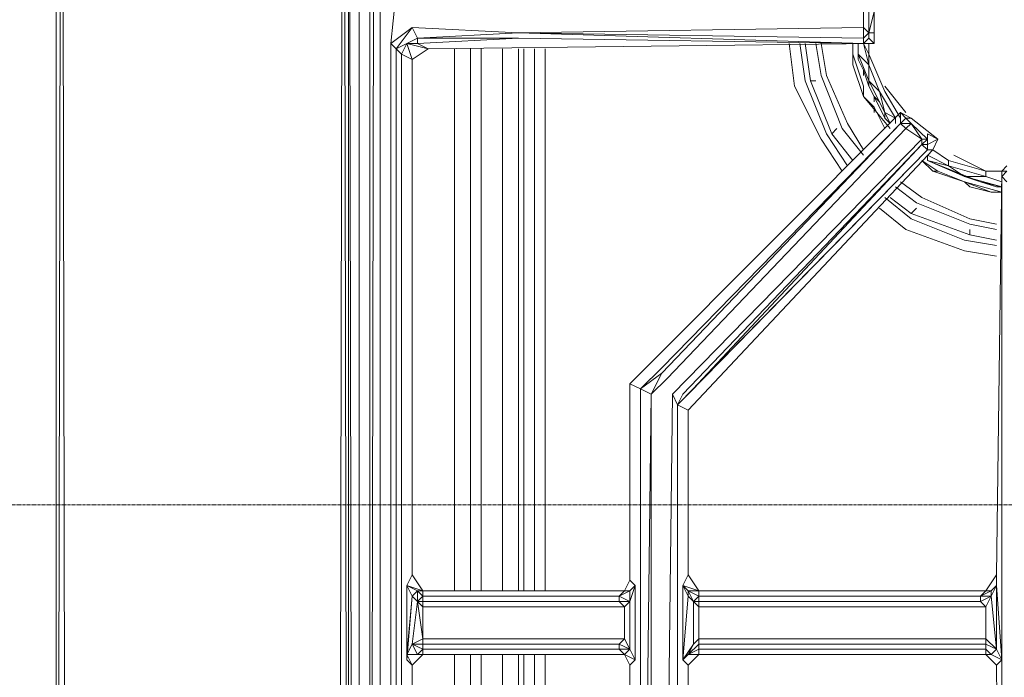
# Model space of a CAD drawing. Units: millimetres. Extents: x 376567 to 393477, y 384126 to 388423.
# Drawn here: x 377682 to 377889, y 387629 to 387767 of the extents above; entities that cross this region are included whole.
import ezdxf

# ---------------------------------------------------------------- set-up
doc = ezdxf.new("R2010")
doc.units = ezdxf.units.MM
doc.linetypes.add('HIDDEN2', pattern=[0.1875, 0.125, -0.0625])
doc.layers.add('00 Gabinete oscuro', color=3, linetype='Continuous', lineweight=0)
doc.layers.add('00 Mobiliario', color=5, linetype='Continuous', lineweight=0)

# ---------------------------------------------------------------- blocks, each defined once
blk = doc.blocks.new('horno planta')
at = {"layer": '00 Mobiliario'}
for p, q in [((4.8, -623.08), (4.8, -7.04)), ((4.8, -620.85), (4.8, -8.15)), ((4.8, -620.85), (4.8, -8.15)), ((4.8, -8.15), (4.8, -620.85)), ((4.8, -8.15), (4.8, -620.85)), ((5.91, -33.82), (4.8, -621.96)), ((4.8, -621.96), (5.91, -33.82)), ((4.8, -621.96), (5.91, -33.82)), ((7.03, -620.85), (5.91, -33.82)), ((5.91, -33.82), (7.03, -620.85)), ((63.94, -620.85), (65.05, -34.93)), ((65.05, -34.93), (63.94, -620.85)), ((65.05, -34.93), (66.17, -620.85)), ((66.17, -620.85), (65.05, -34.93)), ((66.17, -620.85), (65.05, -34.93)), ((67.28, -621.96), (66.17, -34.93)), ((66.17, -34.93), (67.28, -621.96)), ((66.17, -34.93), (66.17, -620.85)), ((67.28, -621.96), (66.17, -34.93)), ((66.17, -34.93), (66.17, -620.85)), ((70.62, -614.16), (71.74, -45)), ((71.74, -45), (70.62, -614.16)), ((70.62, -614.16), (70.62, -45)), ((70.62, -45), (70.62, -614.16)), ((70.62, -45), (70.62, -614.16)), ((70.62, -614.16), (71.74, -45)), ((72.85, -614.16), (72.85, -46.12)), ((72.85, -614.16), (72.85, -46.12)), ((72.85, -46.12), (72.85, -614.16)), ((68.39, -594.07), (68.39, -66.17)), ((68.39, -66.17), (68.39, -594.07)), ((68.39, -594.07), (68.39, -66.17)), ((76.2, -196.75), (75.08, -207.93)), ((75.08, -207.93), (76.2, -196.75)), ((75.08, -207.93), (76.2, -196.75)), ((176.56, -199.01), (176.56, -207.93)), ((176.56, -199.01), (176.56, -207.93)), ((174.33, -201.24), (174.33, -204.58)), ((174.33, -204.58), (174.33, -201.24)), ((174.33, -204.58), (174.33, -201.24)), ((176.56, -201.24), (175.45, -205.7)), ((175.45, -205.7), (175.45, -201.24)), ((175.45, -201.24), (175.45, -205.7)), ((175.45, -205.7), (176.56, -201.24)), ((175.45, -205.7), (176.56, -201.24)), ((175.45, -205.7), (175.45, -201.24)), ((176.56, -205.7), (176.56, -201.24)), ((176.56, -205.7), (176.56, -201.24)), ((79.54, -204.58), (75.08, -207.93)), ((75.08, -207.93), (79.54, -204.58)), ((79.54, -204.58), (75.08, -207.93)), ((79.54, -204.58), (76.2, -209.04)), ((76.2, -209.04), (79.54, -204.58)), ((101.86, -205.7), (79.54, -204.58)), ((80.65, -206.81), (79.54, -204.58)), ((79.54, -204.58), (80.65, -206.81)), ((79.54, -204.58), (101.86, -205.7)), ((80.65, -206.81), (79.54, -204.58)), ((174.33, -204.58), (101.86, -205.7)), ((101.86, -205.7), (174.33, -204.58)), ((175.45, -205.7), (174.33, -204.58)), ((174.33, -206.81), (174.33, -204.58)), ((174.33, -204.58), (175.45, -205.7)), ((174.33, -206.81), (174.33, -204.58)), ((175.45, -205.7), (174.33, -204.58)), ((174.33, -206.81), (174.33, -204.58)), ((80.65, -206.81), (101.86, -205.7)), ((80.65, -206.81), (101.86, -205.7)), ((101.86, -205.7), (80.65, -206.81)), ((174.33, -206.81), (101.86, -205.7)), ((101.86, -205.7), (174.33, -207.93)), ((101.86, -205.7), (174.33, -206.81)), ((101.86, -205.7), (174.33, -207.93)), ((174.33, -206.81), (101.86, -205.7)), ((174.33, -206.81), (175.45, -205.7)), ((174.33, -206.81), (175.45, -205.7)), ((175.45, -205.7), (175.45, -206.81)), ((176.56, -205.7), (175.45, -205.7)), ((175.45, -205.7), (176.56, -205.7)), ((175.45, -206.81), (175.45, -205.7)), ((176.56, -205.7), (175.45, -205.7)), ((175.45, -206.81), (175.45, -205.7)), ((176.56, -207.93), (176.56, -205.7)), ((176.56, -205.7), (176.56, -207.93)), ((176.56, -207.93), (176.56, -205.7)), ((75.08, -207.93), (75.08, -447.86)), ((75.08, -447.86), (75.08, -207.93)), ((76.2, -209.04), (75.08, -207.93)), ((76.2, -209.04), (75.08, -207.93)), ((75.08, -207.93), (75.08, -447.86)), ((76.2, -209.04), (80.65, -206.81)), ((76.2, -209.04), (80.65, -206.81)), ((76.2, -209.04), (80.65, -206.81)), ((76.2, -209.04), (78.42, -207.93)), ((78.42, -207.93), (76.2, -209.04)), ((78.42, -207.93), (76.2, -209.04)), ((77.31, -210.16), (78.42, -207.93)), ((77.31, -210.16), (78.42, -207.93)), ((78.42, -207.93), (77.31, -210.16)), ((77.31, -210.16), (78.42, -207.93)), ((77.31, -210.16), (78.42, -207.93)), ((78.42, -207.93), (80.65, -206.81)), ((78.42, -207.93), (80.65, -206.81)), ((79.54, -211.27), (78.42, -207.93)), ((78.42, -207.93), (82.88, -209.04)), ((82.88, -209.04), (78.42, -207.93)), ((78.42, -207.93), (80.65, -207.93)), ((80.65, -207.93), (78.42, -207.93)), ((78.42, -207.93), (80.65, -207.93)), ((82.88, -209.04), (78.42, -207.93)), ((78.42, -207.93), (79.54, -211.27)), ((80.65, -207.93), (101.86, -206.81)), ((80.65, -206.81), (80.65, -207.93)), ((80.65, -207.93), (101.86, -206.81)), ((101.86, -206.81), (80.65, -206.81)), ((101.86, -206.81), (80.65, -206.81)), ((80.65, -206.81), (80.65, -207.93)), ((101.86, -206.81), (80.65, -206.81)), ((82.88, -209.04), (80.65, -207.93)), ((80.65, -207.93), (82.88, -209.04)), ((176.56, -207.93), (82.88, -209.04)), ((82.88, -209.04), (176.56, -207.93)), ((101.86, -206.81), (174.33, -207.93)), ((174.33, -207.93), (101.86, -206.81)), ((174.33, -207.93), (101.86, -206.81)), ((159.85, -216.84), (158.73, -207.93)), ((159.85, -216.84), (158.73, -207.93)), ((158.73, -207.93), (159.85, -216.84)), ((160.96, -207.93), (162.08, -215.73)), ((160.96, -207.93), (162.08, -215.73)), ((162.08, -215.73), (160.96, -207.93)), ((162.08, -207.93), (163.19, -215.73)), ((162.08, -207.93), (163.19, -215.73)), ((163.19, -215.73), (162.08, -207.93)), ((164.31, -207.93), (165.42, -214.61)), ((164.31, -207.93), (165.42, -214.61)), ((165.42, -214.61), (164.31, -207.93)), ((165.42, -207.93), (166.53, -214.61)), ((165.42, -207.93), (166.53, -214.61)), ((166.53, -214.61), (165.42, -207.93)), ((172.11, -210.16), (172.11, -207.93)), ((172.11, -207.93), (172.11, -212.38)), ((172.11, -209.04), (172.11, -207.93)), ((172.11, -207.93), (172.11, -209.04)), ((172.11, -207.93), (172.11, -210.16)), ((172.11, -210.16), (172.11, -207.93)), ((172.11, -207.93), (172.11, -212.38)), ((172.11, -207.93), (172.11, -210.16)), ((172.11, -212.38), (172.11, -207.93)), ((172.11, -210.16), (172.11, -207.93)), ((172.11, -210.16), (172.11, -207.93)), ((173.22, -207.93), (173.22, -210.16)), ((173.22, -210.16), (173.22, -207.93)), ((173.22, -207.93), (173.22, -210.16)), ((174.33, -207.93), (174.33, -206.81)), ((174.33, -207.93), (175.45, -206.81)), ((175.45, -206.81), (174.33, -207.93)), ((174.33, -207.93), (174.33, -206.81)), ((174.33, -207.93), (174.33, -206.81)), ((175.45, -212.38), (174.33, -207.93)), ((174.33, -207.93), (175.45, -210.16)), ((175.45, -210.16), (174.33, -207.93)), ((174.33, -207.93), (175.45, -212.38)), ((174.33, -207.93), (176.56, -207.93)), ((176.56, -207.93), (174.33, -207.93)), ((176.56, -207.93), (174.33, -207.93)), ((175.45, -206.81), (176.56, -207.93)), ((176.56, -207.93), (175.45, -206.81)), ((176.56, -207.93), (175.45, -206.81)), ((175.45, -207.93), (175.45, -210.16)), ((175.45, -207.93), (175.45, -210.16)), ((175.45, -210.16), (175.45, -207.93)), ((76.2, -209.04), (76.2, -448.97)), ((77.31, -210.16), (76.2, -209.04)), ((76.2, -448.97), (76.2, -209.04)), ((77.31, -210.16), (76.2, -209.04)), ((76.2, -448.97), (76.2, -209.04)), ((77.31, -448.97), (77.31, -210.16)), ((77.31, -210.16), (79.54, -211.27)), ((79.54, -211.27), (77.31, -210.16)), ((77.31, -210.16), (77.31, -448.97)), ((77.31, -448.97), (77.31, -210.16)), ((79.54, -211.27), (77.31, -210.16)), ((77.31, -448.97), (77.31, -210.16)), ((77.31, -210.16), (77.31, -448.97)), ((77.31, -448.97), (77.31, -210.16)), ((79.54, -211.27), (82.88, -209.04)), ((88.45, -209.04), (88.45, -322.86)), ((88.45, -322.86), (88.45, -209.04)), ((88.45, -322.86), (88.45, -209.04)), ((91.8, -209.04), (91.8, -322.86)), ((91.8, -322.86), (91.8, -209.04)), ((91.8, -322.86), (91.8, -209.04)), ((94.02, -209.04), (94.02, -322.86)), ((94.02, -322.86), (94.02, -209.04)), ((94.02, -322.86), (94.02, -209.04)), ((98.48, -209.04), (98.48, -322.86)), ((98.48, -322.86), (98.48, -209.04)), ((98.48, -322.86), (98.48, -209.04)), ((101.86, -209.04), (101.86, -322.86)), ((101.86, -322.86), (101.86, -209.04)), ((101.86, -322.86), (101.86, -209.04)), ((102.98, -209.04), (102.98, -322.86)), ((102.98, -322.86), (102.98, -209.04)), ((102.98, -322.86), (102.98, -209.04)), ((105.21, -322.86), (105.21, -209.04)), ((105.21, -209.04), (105.21, -322.86)), ((105.21, -322.86), (105.21, -209.04)), ((107.44, -209.04), (107.44, -322.86)), ((107.44, -322.86), (107.44, -209.04)), ((107.44, -322.86), (107.44, -209.04)), ((172.11, -210.16), (174.33, -216.84)), ((174.33, -216.84), (172.11, -210.16)), ((172.11, -211.27), (172.11, -210.16)), ((172.11, -210.16), (174.33, -216.84)), ((172.11, -211.27), (172.11, -210.16)), ((172.11, -210.16), (172.11, -211.27)), ((172.11, -210.16), (172.11, -212.38)), ((174.33, -216.84), (172.11, -210.16)), ((172.11, -210.16), (172.11, -212.38)), ((173.22, -211.27), (173.22, -210.16)), ((173.22, -210.16), (175.45, -212.38)), ((173.22, -210.16), (173.22, -211.27)), ((175.45, -215.73), (173.22, -210.16)), ((173.22, -210.16), (175.45, -212.38)), ((173.22, -210.16), (173.22, -211.27)), ((173.22, -210.16), (175.45, -212.38)), ((175.45, -215.73), (173.22, -210.16)), ((175.45, -210.16), (175.45, -212.38)), ((175.45, -212.38), (175.45, -210.16)), ((178.79, -217.96), (175.45, -210.16)), ((175.45, -210.16), (178.79, -217.96)), ((178.79, -217.96), (175.45, -210.16)), ((175.45, -212.38), (175.45, -210.16)), ((79.54, -211.27), (79.54, -319.52)), ((79.54, -319.52), (79.54, -211.27)), ((79.54, -319.52), (79.54, -211.27)), ((172.11, -212.38), (174.33, -219.07)), ((172.11, -212.38), (174.33, -219.07)), ((172.11, -212.38), (174.33, -219.07)), ((174.33, -213.5), (173.22, -211.27)), ((173.22, -211.27), (174.33, -213.5)), ((173.22, -211.27), (174.33, -213.5)), ((175.45, -212.38), (175.45, -215.73)), ((177.68, -217.96), (175.45, -212.38)), ((175.45, -212.38), (177.68, -217.96)), ((175.45, -215.73), (175.45, -212.38)), ((175.45, -212.38), (177.68, -217.96)), ((175.45, -212.38), (175.45, -215.73)), ((165.42, -214.61), (169.88, -225.79)), ((169.88, -225.79), (165.42, -214.61)), ((169.88, -225.79), (165.42, -214.61)), ((166.53, -214.61), (170.99, -224.68)), ((170.99, -224.68), (166.53, -214.61)), ((170.99, -224.68), (166.53, -214.61)), ((174.33, -214.61), (174.33, -213.5)), ((174.33, -213.5), (174.33, -214.61)), ((175.45, -216.84), (174.33, -213.5)), ((174.33, -213.5), (175.45, -216.84)), ((174.33, -213.5), (175.45, -216.84)), ((165.42, -228.02), (159.85, -216.84)), ((159.85, -216.84), (165.42, -228.02)), ((159.85, -216.84), (165.42, -228.02)), ((162.08, -215.73), (166.53, -226.91)), ((166.53, -226.91), (162.08, -215.73)), ((166.53, -226.91), (162.08, -215.73)), ((163.19, -215.73), (167.65, -226.91)), ((164.31, -215.73), (163.19, -215.73)), ((163.19, -215.73), (164.31, -215.73)), ((164.31, -215.73), (163.19, -215.73)), ((163.19, -215.73), (167.65, -226.91)), ((167.65, -226.91), (163.19, -215.73)), ((174.33, -219.07), (174.33, -216.84)), ((174.33, -216.84), (174.33, -219.07)), ((174.33, -219.07), (174.33, -216.84)), ((175.45, -216.84), (175.45, -215.73)), ((175.45, -215.73), (175.45, -216.84)), ((175.45, -215.73), (178.79, -222.41)), ((175.45, -215.73), (177.68, -217.96)), ((175.45, -216.84), (175.45, -215.73)), ((177.68, -217.96), (175.45, -215.73)), ((175.45, -215.73), (178.79, -222.41)), ((176.56, -219.07), (175.45, -216.84)), ((175.45, -216.84), (176.56, -219.07)), ((175.45, -216.84), (176.56, -219.07)), ((183.25, -222.41), (178.79, -216.84)), ((178.79, -216.84), (183.25, -222.41)), ((183.25, -222.41), (178.79, -216.84)), ((176.56, -221.3), (174.33, -219.07)), ((174.33, -219.07), (179.91, -225.79)), ((179.91, -225.79), (174.33, -219.07)), ((174.33, -219.07), (176.56, -221.3)), ((176.56, -221.3), (174.33, -219.07)), ((176.56, -219.07), (177.68, -220.18)), ((177.68, -220.18), (176.56, -219.07)), ((176.56, -219.07), (178.79, -223.57)), ((178.79, -223.57), (176.56, -219.07)), ((176.56, -219.07), (176.56, -220.18)), ((176.56, -220.18), (176.56, -219.07)), ((176.56, -219.07), (176.56, -220.18)), ((176.56, -219.07), (178.79, -223.57)), ((177.68, -217.96), (178.79, -222.41)), ((178.79, -222.41), (177.68, -217.96)), ((177.68, -217.96), (181.02, -223.57)), ((177.68, -217.96), (181.02, -223.57)), ((177.68, -217.96), (178.79, -222.41)), ((181.02, -223.57), (177.68, -217.96)), ((178.79, -217.96), (182.13, -223.57)), ((178.79, -217.96), (182.13, -223.57)), ((182.13, -223.57), (178.79, -217.96)), ((128.61, -276.02), (182.13, -222.41)), ((182.13, -222.41), (128.61, -276.02)), ((176.56, -221.3), (178.79, -225.79)), ((178.79, -225.79), (176.56, -221.3)), ((176.56, -221.3), (178.79, -225.79)), ((178.79, -225.79), (176.56, -221.3)), ((176.56, -222.41), (176.56, -221.3)), ((176.56, -222.41), (176.56, -221.3)), ((176.56, -221.3), (176.56, -222.41)), ((178.79, -225.79), (176.56, -221.3)), ((176.56, -221.3), (178.79, -225.79)), ((178.79, -222.41), (179.91, -224.68)), ((178.79, -222.41), (178.79, -223.57)), ((178.79, -223.57), (178.79, -222.41)), ((178.79, -222.41), (181.02, -223.57)), ((179.91, -224.68), (178.79, -222.41)), ((178.79, -222.41), (181.02, -223.57)), ((178.79, -223.57), (178.79, -222.41)), ((182.13, -222.41), (182.13, -224.68)), ((183.25, -223.57), (182.13, -222.41)), ((183.25, -223.57), (182.13, -222.41)), ((182.13, -222.41), (184.36, -223.57)), ((184.36, -223.57), (182.13, -222.41)), ((182.13, -222.41), (183.25, -223.57)), ((182.13, -224.68), (182.13, -222.41)), ((182.13, -224.68), (131.95, -276.02)), ((131.95, -276.02), (182.13, -224.68)), ((182.13, -224.68), (131.95, -277.13)), ((131.95, -277.13), (182.13, -224.68)), ((182.13, -224.68), (131.95, -277.13)), ((131.95, -276.02), (182.13, -224.68)), ((170.99, -224.68), (174.33, -230.25)), ((170.99, -224.68), (174.33, -230.25)), ((174.33, -230.25), (170.99, -224.68)), ((179.91, -224.68), (178.79, -223.57)), ((178.79, -223.57), (179.91, -224.68)), ((181.02, -223.57), (181.02, -224.68)), ((181.02, -224.68), (181.02, -223.57)), ((181.02, -224.68), (181.02, -223.57)), ((181.02, -223.57), (181.02, -224.68)), ((181.02, -224.68), (181.02, -223.57)), ((182.13, -224.68), (183.25, -223.57)), ((182.13, -224.68), (183.25, -223.57)), ((183.25, -223.57), (182.13, -224.68)), ((184.36, -224.68), (182.13, -224.68)), ((182.13, -224.68), (183.25, -225.79)), ((183.25, -225.79), (182.13, -224.68)), ((182.13, -224.68), (184.36, -224.68)), ((183.25, -225.79), (182.13, -224.68)), ((183.25, -223.57), (184.36, -223.57)), ((183.25, -223.57), (184.36, -224.68)), ((184.36, -224.68), (183.25, -223.57)), ((184.36, -224.68), (183.25, -223.57)), ((183.25, -223.57), (184.36, -223.57)), ((183.25, -225.79), (184.36, -224.68)), ((184.36, -224.68), (183.25, -225.79)), ((183.25, -225.79), (184.36, -224.68)), ((184.36, -223.57), (189.97, -228.02)), ((189.97, -228.02), (184.36, -223.57)), ((187.74, -228.02), (184.36, -224.68)), ((184.36, -224.68), (186.59, -228.02)), ((187.74, -228.02), (184.36, -224.68)), ((186.59, -228.02), (184.36, -224.68)), ((184.36, -224.68), (187.74, -228.02)), ((133.07, -278.25), (183.25, -225.79)), ((183.25, -225.79), (133.07, -278.25)), ((133.07, -278.25), (183.25, -225.79)), ((166.53, -226.91), (170.99, -233.6)), ((166.53, -226.91), (170.99, -233.6)), ((170.99, -233.6), (166.53, -226.91)), ((168.76, -225.79), (167.65, -226.91)), ((168.76, -225.79), (167.65, -226.91)), ((167.65, -226.91), (168.76, -225.79)), ((167.65, -226.91), (172.11, -232.48)), ((167.65, -226.91), (172.11, -232.48)), ((172.11, -232.48), (167.65, -226.91)), ((169.88, -225.79), (174.33, -231.37)), ((169.88, -225.79), (174.33, -231.37)), ((174.33, -231.37), (169.88, -225.79)), ((183.25, -225.79), (186.59, -228.02)), ((183.25, -225.79), (186.59, -228.02)), ((189.97, -228.02), (187.74, -226.91)), ((187.74, -226.91), (189.97, -228.02)), ((187.74, -228.02), (187.74, -226.91)), ((187.74, -226.91), (187.74, -228.02)), ((187.74, -228.02), (187.74, -226.91)), ((187.74, -226.91), (189.97, -228.02)), ((186.59, -228.02), (134.18, -281.59)), ((134.18, -281.59), (186.59, -228.02)), ((134.18, -281.59), (186.59, -228.02)), ((136.41, -281.59), (186.59, -229.14)), ((186.59, -229.14), (136.41, -281.59)), ((186.59, -229.14), (136.41, -281.59)), ((186.59, -229.14), (137.52, -281.59)), ((137.52, -281.59), (186.59, -229.14)), ((137.52, -281.59), (186.59, -229.14)), ((169.88, -234.71), (165.42, -228.02)), ((169.88, -234.71), (165.42, -228.02)), ((165.42, -228.02), (169.88, -234.71)), ((186.59, -228.02), (187.74, -228.02)), ((186.59, -229.14), (186.59, -228.02)), ((186.59, -228.02), (187.74, -228.02)), ((186.59, -228.02), (186.59, -229.14)), ((186.59, -229.14), (187.74, -228.02)), ((187.74, -228.02), (186.59, -228.02)), ((186.59, -228.02), (186.59, -229.14)), ((186.59, -229.14), (187.74, -230.25)), ((187.74, -229.14), (186.59, -229.14)), ((187.74, -230.25), (186.59, -229.14)), ((187.74, -229.14), (186.59, -229.14)), ((186.59, -229.14), (187.74, -230.25)), ((189.97, -228.02), (187.74, -229.14)), ((187.74, -228.02), (187.74, -229.14)), ((187.74, -229.14), (189.97, -228.02)), ((187.74, -228.02), (187.74, -229.14)), ((189.97, -228.02), (187.74, -229.14)), ((187.74, -228.02), (187.74, -229.14)), ((187.74, -230.25), (187.74, -229.14)), ((187.74, -229.14), (187.74, -230.25)), ((187.74, -229.14), (187.74, -230.25)), ((189.97, -228.02), (188.86, -230.25)), ((188.86, -230.25), (189.97, -228.02)), ((135.29, -283.82), (187.74, -230.25)), ((187.74, -230.25), (135.29, -283.82)), ((135.29, -283.82), (187.74, -230.25)), ((188.86, -230.25), (137.52, -284.93)), ((187.74, -230.25), (137.52, -281.59)), ((188.86, -230.25), (137.52, -284.93)), ((187.74, -230.25), (188.86, -230.25)), ((188.86, -230.25), (187.74, -230.25)), ((187.74, -230.25), (188.86, -230.25)), ((187.74, -232.48), (187.74, -231.37)), ((187.74, -231.37), (187.74, -232.48)), ((187.74, -231.37), (187.74, -232.48)), ((192.2, -233.6), (187.74, -231.37)), ((187.74, -231.37), (187.74, -232.48)), ((192.2, -233.6), (187.74, -231.37)), ((187.74, -231.37), (187.74, -232.48)), ((192.2, -233.6), (187.74, -231.37)), ((187.74, -231.37), (187.74, -232.48)), ((192.2, -232.48), (188.86, -230.25)), ((192.2, -232.48), (188.86, -230.25)), ((188.86, -230.25), (192.2, -232.48)), ((200, -234.71), (193.32, -231.37)), ((193.32, -231.37), (200, -234.71)), ((200, -234.71), (193.32, -231.37)), ((188.86, -234.71), (186.59, -232.48)), ((186.59, -232.48), (188.86, -234.71)), ((188.86, -234.71), (186.59, -232.48)), ((186.59, -232.48), (189.97, -234.71)), ((188.86, -234.71), (186.59, -232.48)), ((186.59, -232.48), (189.97, -234.71)), ((189.97, -234.71), (186.59, -232.48)), ((193.32, -234.71), (187.74, -232.48)), ((187.74, -232.48), (195.55, -235.82)), ((193.32, -234.71), (187.74, -232.48)), ((187.74, -232.48), (192.2, -233.6)), ((195.55, -235.82), (187.74, -232.48)), ((187.74, -232.48), (193.32, -234.71)), ((187.74, -232.48), (192.2, -233.6)), ((200, -234.71), (192.2, -232.48)), ((192.2, -232.48), (200, -234.71)), ((192.2, -233.6), (192.2, -232.48)), ((192.2, -232.48), (192.2, -233.6)), ((192.2, -233.6), (192.2, -232.48)), ((192.2, -232.48), (200, -234.71)), ((195.55, -235.82), (192.2, -233.6)), ((192.2, -233.6), (200, -235.82)), ((200, -235.82), (192.2, -233.6)), ((192.2, -233.6), (195.55, -235.82)), ((192.2, -233.6), (195.55, -235.82)), ((200, -235.82), (192.2, -233.6)), ((203.35, -234.71), (204.46, -233.6)), ((195.55, -236.94), (188.86, -234.71)), ((188.86, -234.71), (195.55, -236.94)), ((189.97, -234.71), (188.86, -234.71)), ((189.97, -234.71), (188.86, -234.71)), ((189.97, -234.71), (188.86, -234.71)), ((188.86, -234.71), (195.55, -236.94)), ((195.55, -236.94), (189.97, -234.71)), ((189.97, -234.71), (195.55, -236.94)), ((195.55, -236.94), (189.97, -234.71)), ((195.55, -235.82), (193.32, -234.71)), ((198.89, -236.94), (193.32, -234.71)), ((195.55, -235.82), (193.32, -234.71)), ((193.32, -234.71), (198.89, -236.94)), ((198.89, -236.94), (193.32, -234.71)), ((193.32, -234.71), (195.55, -235.82)), ((193.32, -234.71), (195.55, -235.82)), ((193.32, -234.71), (193.32, -234.71)), ((200, -235.82), (200, -234.71)), ((200, -234.71), (203.35, -234.71)), ((203.35, -234.71), (200, -234.71)), ((200, -234.71), (203.35, -234.71)), ((200, -234.71), (200, -235.82)), ((200, -234.71), (200, -235.82)), ((202.23, -319.52), (203.35, -234.71)), ((202.23, -319.52), (203.35, -234.71)), ((203.35, -234.71), (203.35, -235.82)), ((204.46, -234.71), (203.35, -235.82)), ((203.35, -235.82), (204.46, -234.71)), ((204.46, -234.71), (203.35, -234.71)), ((203.35, -234.71), (203.35, -235.82)), ((203.35, -235.82), (204.46, -234.71)), ((204.46, -234.71), (203.35, -234.71)), ((204.46, -234.71), (203.35, -234.71)), ((182.13, -236.94), (186.59, -240.28)), ((182.13, -236.94), (186.59, -240.28)), ((186.59, -240.28), (182.13, -236.94)), ((203.35, -238.05), (195.55, -235.82)), ((195.55, -235.82), (198.89, -236.94)), ((195.55, -235.82), (198.89, -236.94)), ((195.55, -235.82), (200, -235.82)), ((195.55, -235.82), (198.89, -236.94)), ((198.89, -236.94), (195.55, -235.82)), ((203.35, -238.05), (195.55, -235.82)), ((195.55, -235.82), (198.89, -236.94)), ((195.55, -235.82), (195.55, -235.82)), ((195.55, -235.82), (200, -235.82)), ((196.66, -238.05), (195.55, -236.94)), ((195.55, -236.94), (201.12, -239.17)), ((196.66, -238.05), (195.55, -236.94)), ((195.55, -236.94), (196.66, -238.05)), ((201.12, -239.17), (195.55, -236.94)), ((195.55, -236.94), (203.35, -239.17)), ((201.12, -239.17), (195.55, -236.94)), ((195.55, -236.94), (203.35, -239.17)), ((198.89, -236.94), (203.35, -238.05)), ((202.23, -238.05), (198.89, -236.94)), ((198.89, -236.94), (202.23, -238.05)), ((203.35, -238.05), (198.89, -236.94)), ((198.89, -236.94), (202.23, -238.05)), ((200, -235.82), (203.35, -236.94)), ((203.35, -236.94), (200, -235.82)), ((203.35, -236.94), (200, -235.82)), ((200, -235.82), (203.35, -236.94)), ((203.35, -236.94), (200, -235.82)), ((203.35, -235.82), (203.35, -308.37)), ((203.35, -235.82), (204.46, -236.94)), ((203.35, -308.37), (203.35, -235.82)), ((204.46, -236.94), (203.35, -235.82)), ((203.35, -308.37), (203.35, -235.82)), ((203.35, -235.82), (204.46, -236.94)), ((181.02, -238.05), (185.48, -241.4)), ((181.02, -238.05), (185.48, -241.4)), ((185.48, -241.4), (181.02, -238.05)), ((201.12, -239.17), (196.66, -238.05)), ((196.66, -238.05), (201.12, -239.17)), ((203.35, -239.17), (201.12, -239.17)), ((203.35, -239.17), (201.12, -239.17)), ((201.12, -239.17), (203.35, -239.17)), ((203.35, -239.17), (201.12, -239.17)), ((201.12, -239.17), (203.35, -239.17)), ((203.35, -238.05), (202.23, -238.05)), ((202.23, -238.05), (203.35, -238.05)), ((203.35, -238.05), (202.23, -238.05)), ((202.23, -238.05), (203.35, -238.05)), ((202.23, -238.05), (203.35, -238.05)), ((203.35, -238.05), (202.23, -238.05)), ((203.35, -238.05), (202.23, -238.05)), ((202.23, -238.05), (203.35, -238.05)), ((202.23, -238.05), (203.35, -238.05)), ((178.79, -240.28), (184.36, -244.74)), ((178.79, -240.28), (184.36, -244.74)), ((184.36, -244.74), (178.79, -240.28)), ((179.91, -240.28), (184.36, -243.62)), ((179.91, -240.28), (184.36, -243.62)), ((184.36, -243.62), (179.91, -240.28)), ((185.48, -241.4), (196.66, -245.85)), ((196.66, -245.85), (185.48, -241.4)), ((196.66, -245.85), (185.48, -241.4)), ((186.59, -240.28), (196.66, -244.74)), ((196.66, -244.74), (186.59, -240.28)), ((196.66, -244.74), (186.59, -240.28)), ((183.25, -246.97), (177.68, -242.51)), ((183.25, -246.97), (177.68, -242.51)), ((177.68, -242.51), (183.25, -246.97)), ((185.48, -242.51), (184.36, -243.62)), ((185.48, -242.51), (184.36, -243.62)), ((184.36, -243.62), (185.48, -242.51)), ((184.36, -243.62), (196.66, -248.08)), ((196.66, -248.08), (184.36, -243.62)), ((196.66, -248.08), (184.36, -243.62)), ((184.36, -244.74), (195.55, -249.23)), ((195.55, -249.23), (184.36, -244.74)), ((195.55, -249.23), (184.36, -244.74)), ((196.66, -244.74), (202.23, -245.85)), ((196.66, -244.74), (202.23, -245.85)), ((202.23, -245.85), (196.66, -244.74)), ((196.66, -245.85), (202.23, -246.97)), ((196.66, -245.85), (202.23, -246.97)), ((202.23, -246.97), (196.66, -245.85)), ((195.55, -251.46), (183.25, -246.97)), ((183.25, -246.97), (195.55, -251.46)), ((183.25, -246.97), (195.55, -251.46)), ((196.66, -246.97), (196.66, -248.08)), ((196.66, -246.97), (196.66, -248.08)), ((196.66, -248.08), (196.66, -246.97)), ((196.66, -248.08), (202.23, -249.23)), ((196.66, -248.08), (202.23, -249.23)), ((202.23, -249.23), (196.66, -248.08)), ((195.55, -249.23), (202.23, -250.35)), ((195.55, -249.23), (202.23, -250.35)), ((202.23, -250.35), (195.55, -249.23)), ((202.23, -252.58), (195.55, -251.46)), ((202.23, -252.58), (195.55, -251.46)), ((195.55, -251.46), (202.23, -252.58)), ((125.26, -279.36), (128.61, -276.02)), ((128.61, -276.02), (125.26, -279.36)), ((127.49, -280.47), (131.95, -276.02)), ((131.95, -276.02), (127.49, -280.47)), ((127.49, -280.47), (131.95, -276.02)), ((131.95, -277.13), (127.49, -280.47)), ((131.95, -277.13), (127.49, -280.47)), ((131.95, -277.13), (129.72, -281.59)), ((129.72, -281.59), (131.95, -277.13)), ((129.72, -281.59), (131.95, -277.13)), ((129.72, -281.59), (133.07, -278.25)), ((133.07, -278.25), (129.72, -281.59)), ((129.72, -281.59), (133.07, -278.25)), ((125.26, -320.63), (125.26, -279.36)), ((125.26, -279.36), (127.49, -280.47)), ((127.49, -280.47), (125.26, -279.36)), ((125.26, -279.36), (125.26, -320.63)), ((127.49, -280.47), (125.26, -279.36)), ((127.49, -280.47), (127.49, -378.69)), ((127.49, -378.69), (127.49, -280.47)), ((127.49, -280.47), (129.72, -281.59)), ((129.72, -281.59), (127.49, -280.47)), ((129.72, -281.59), (127.49, -280.47)), ((127.49, -280.47), (127.49, -378.69)), ((129.72, -281.59), (128.61, -377.54)), ((128.61, -377.54), (129.72, -281.59)), ((129.72, -377.54), (129.72, -281.59)), ((129.72, -281.59), (129.72, -377.54)), ((129.72, -377.54), (129.72, -281.59)), ((134.18, -281.59), (133.07, -376.42)), ((133.07, -376.42), (134.18, -281.59)), ((133.07, -376.42), (134.18, -281.59)), ((135.29, -283.82), (134.18, -281.59)), ((134.18, -281.59), (135.29, -283.82)), ((135.29, -283.82), (134.18, -281.59)), ((136.41, -281.59), (135.29, -283.82)), ((135.29, -283.82), (136.41, -281.59)), ((135.29, -283.82), (137.52, -281.59)), ((137.52, -281.59), (135.29, -283.82)), ((135.29, -283.82), (136.41, -281.59)), ((137.52, -281.59), (135.29, -283.82)), ((136.41, -281.59), (135.29, -283.82)), ((135.29, -283.82), (136.41, -281.59)), ((137.52, -284.93), (135.29, -283.82)), ((135.29, -283.82), (137.52, -284.93)), ((135.29, -375.31), (135.29, -283.82)), ((135.29, -283.82), (135.29, -375.31)), ((135.29, -375.31), (135.29, -283.82)), ((135.29, -283.82), (135.29, -375.31)), ((137.52, -284.93), (135.29, -283.82)), ((135.29, -283.82), (135.29, -375.31)), ((135.29, -375.31), (135.29, -283.82)), ((137.52, -284.93), (137.52, -319.52)), ((137.52, -319.52), (137.52, -284.93)), ((203.35, -308.37), (203.35, -350.76)), ((203.35, -350.76), (203.35, -308.37)), ((203.35, -350.76), (203.35, -308.37)), ((78.42, -321.74), (79.54, -319.52)), ((78.42, -321.74), (79.54, -319.52)), ((78.42, -321.74), (79.54, -319.52)), ((79.54, -319.52), (81.77, -322.86)), ((79.54, -319.52), (81.77, -322.86)), ((137.52, -319.52), (136.41, -321.74)), ((136.41, -321.74), (137.52, -319.52)), ((136.41, -321.74), (137.52, -319.52)), ((137.52, -319.52), (139.75, -322.86)), ((139.75, -322.86), (137.52, -319.52)), ((200, -322.86), (202.23, -319.52)), ((202.23, -319.52), (200, -322.86)), ((202.23, -321.74), (202.23, -319.52)), ((202.23, -319.52), (202.23, -321.74)), ((202.23, -321.74), (202.23, -319.52)), ((78.42, -321.74), (79.54, -323.97)), ((80.65, -322.86), (78.42, -321.74)), ((79.54, -323.97), (78.42, -321.74)), ((79.54, -323.97), (78.42, -321.74)), ((78.42, -321.74), (80.65, -322.86)), ((81.77, -322.86), (78.42, -321.74)), ((78.42, -337.38), (78.42, -321.74)), ((78.42, -321.74), (78.42, -337.38)), ((124.15, -322.86), (125.26, -320.63)), ((125.26, -320.63), (124.15, -322.86)), ((124.15, -322.86), (125.26, -320.63)), ((126.38, -321.74), (125.26, -320.63)), ((125.26, -320.63), (126.38, -321.74)), ((125.26, -320.63), (126.38, -321.74)), ((125.26, -325.09), (126.38, -321.74)), ((126.38, -321.74), (125.26, -322.86)), ((125.26, -322.86), (126.38, -321.74)), ((126.38, -321.74), (125.26, -322.86)), ((126.38, -321.74), (125.26, -325.09)), ((126.38, -337.38), (126.38, -321.74)), ((126.38, -321.74), (126.38, -337.38)), ((126.38, -337.38), (126.38, -321.74)), ((136.41, -321.74), (136.41, -337.38)), ((136.41, -321.74), (137.52, -323.97)), ((137.52, -322.86), (136.41, -321.74)), ((137.52, -323.97), (136.41, -321.74)), ((139.75, -322.86), (136.41, -321.74)), ((136.41, -321.74), (137.52, -322.86)), ((137.52, -323.97), (136.41, -321.74)), ((136.41, -321.74), (136.41, -337.38)), ((202.23, -321.74), (201.12, -322.86)), ((202.23, -321.74), (201.12, -323.97)), ((201.12, -322.86), (202.23, -321.74)), ((201.12, -323.97), (202.23, -321.74)), ((201.12, -322.86), (202.23, -321.74)), ((203.35, -337.38), (202.23, -321.74)), ((202.23, -321.74), (203.35, -337.38)), ((202.23, -321.74), (202.23, -335.15)), ((203.35, -337.38), (202.23, -321.74)), ((78.42, -336.27), (79.54, -323.97)), ((79.54, -323.97), (78.42, -337.38)), ((78.42, -336.27), (79.54, -323.97)), ((78.42, -337.38), (79.54, -323.97)), ((78.42, -336.27), (79.54, -323.97)), ((79.54, -323.97), (78.42, -337.38)), ((80.65, -322.86), (79.54, -323.97)), ((80.65, -322.86), (79.54, -323.97)), ((79.54, -323.97), (80.65, -325.09)), ((79.54, -323.97), (80.65, -325.09)), ((79.54, -323.97), (80.65, -325.09)), ((80.65, -322.86), (81.77, -322.86)), ((80.65, -325.09), (80.65, -322.86)), ((81.77, -322.86), (80.65, -322.86)), ((80.65, -325.09), (80.65, -322.86)), ((80.65, -325.09), (80.65, -322.86)), ((80.65, -322.86), (81.77, -323.97)), ((80.65, -322.86), (81.77, -322.86)), ((81.77, -323.97), (80.65, -325.09)), ((81.77, -323.97), (80.65, -325.09)), ((80.65, -325.09), (81.77, -323.97)), ((81.77, -323.97), (81.77, -322.86)), ((81.77, -322.86), (124.15, -322.86)), ((81.77, -322.86), (81.77, -323.97)), ((81.77, -323.97), (81.77, -322.86)), ((81.77, -322.86), (124.15, -322.86)), ((123.04, -323.97), (81.77, -323.97)), ((81.77, -323.97), (123.04, -323.97)), ((81.77, -325.09), (81.77, -323.97)), ((81.77, -325.09), (81.77, -323.97)), ((81.77, -323.97), (123.04, -323.97)), ((124.15, -322.86), (123.04, -323.97)), ((125.26, -322.86), (123.04, -323.97)), ((123.04, -323.97), (124.15, -322.86)), ((123.04, -323.97), (125.26, -322.86)), ((123.04, -323.97), (125.26, -322.86)), ((124.15, -322.86), (123.04, -323.97)), ((123.04, -323.97), (123.04, -325.09)), ((123.04, -325.09), (123.04, -323.97)), ((125.26, -325.09), (123.04, -323.97)), ((125.26, -325.09), (123.04, -323.97)), ((123.04, -323.97), (123.04, -325.09)), ((125.26, -322.86), (124.15, -322.86)), ((125.26, -322.86), (124.15, -322.86)), ((125.26, -322.86), (125.26, -325.09)), ((125.26, -322.86), (125.26, -325.09)), ((137.52, -323.97), (136.41, -337.38)), ((136.41, -337.38), (137.52, -323.97)), ((136.41, -337.38), (137.52, -323.97)), ((137.52, -322.86), (139.75, -322.86)), ((139.75, -322.86), (137.52, -322.86)), ((138.64, -325.09), (137.52, -322.86)), ((137.52, -322.86), (137.52, -323.97)), ((138.64, -325.09), (137.52, -322.86)), ((137.52, -322.86), (139.75, -323.97)), ((138.64, -325.09), (137.52, -322.86)), ((137.52, -322.86), (137.52, -323.97)), ((137.52, -322.86), (139.75, -322.86)), ((137.52, -323.97), (138.64, -325.09)), ((137.52, -323.97), (138.64, -325.09)), ((137.52, -323.97), (138.64, -325.09)), ((139.75, -323.97), (138.64, -325.09)), ((139.75, -323.97), (138.64, -325.09)), ((139.75, -323.97), (138.64, -325.09)), ((139.75, -323.97), (139.75, -322.86)), ((139.75, -322.86), (200, -322.86)), ((139.75, -322.86), (139.75, -323.97)), ((200, -322.86), (139.75, -322.86)), ((139.75, -322.86), (139.75, -323.97)), ((198.89, -323.97), (139.75, -323.97)), ((139.75, -323.97), (139.75, -325.09)), ((198.89, -323.97), (139.75, -323.97)), ((139.75, -325.09), (139.75, -323.97)), ((139.75, -323.97), (198.89, -323.97)), ((200, -322.86), (198.89, -323.97)), ((201.12, -322.86), (198.89, -323.97)), ((198.89, -323.97), (201.12, -322.86)), ((198.89, -323.97), (201.12, -322.86)), ((198.89, -323.97), (200, -322.86)), ((198.89, -323.97), (198.89, -325.09)), ((198.89, -325.09), (201.12, -323.97)), ((201.12, -323.97), (198.89, -323.97)), ((198.89, -325.09), (201.12, -323.97)), ((201.12, -323.97), (198.89, -323.97)), ((198.89, -325.09), (198.89, -323.97)), ((198.89, -323.97), (198.89, -325.09)), ((201.12, -322.86), (200, -322.86)), ((200, -322.86), (201.12, -322.86)), ((200, -322.86), (201.12, -322.86)), ((201.12, -323.97), (200, -326.2)), ((200, -326.2), (201.12, -323.97)), ((201.12, -323.97), (200, -326.2)), ((201.12, -322.86), (201.12, -323.97)), ((201.12, -322.86), (201.12, -323.97)), ((201.12, -323.97), (202.23, -335.15)), ((202.23, -335.15), (201.12, -323.97)), ((202.23, -335.15), (201.12, -323.97)), ((80.65, -325.09), (79.54, -334.04)), ((80.65, -325.09), (79.54, -334.04)), ((81.77, -332.93), (80.65, -325.09)), ((80.65, -325.09), (81.77, -325.09)), ((81.77, -332.93), (80.65, -325.09)), ((80.65, -325.09), (81.77, -325.09)), ((81.77, -326.2), (80.65, -325.09)), ((80.65, -325.09), (81.77, -325.09)), ((81.77, -332.93), (80.65, -325.09)), ((123.04, -325.09), (81.77, -325.09)), ((81.77, -325.09), (123.04, -325.09)), ((81.77, -326.2), (81.77, -325.09)), ((81.77, -325.09), (81.77, -326.2)), ((123.04, -325.09), (81.77, -325.09)), ((81.77, -325.09), (81.77, -326.2)), ((81.77, -332.93), (81.77, -326.2)), ((81.77, -326.2), (124.15, -326.2)), ((124.15, -326.2), (81.77, -326.2)), ((81.77, -326.2), (81.77, -332.93)), ((81.77, -332.93), (81.77, -326.2)), ((81.77, -326.2), (124.15, -326.2)), ((125.26, -325.09), (123.04, -325.09)), ((123.04, -325.09), (124.15, -326.2)), ((124.15, -326.2), (123.04, -325.09)), ((123.04, -325.09), (125.26, -325.09)), ((123.04, -325.09), (125.26, -325.09)), ((124.15, -326.2), (123.04, -325.09)), ((124.15, -326.2), (125.26, -325.09)), ((125.26, -325.09), (124.15, -326.2)), ((124.15, -326.2), (124.15, -332.93)), ((124.15, -332.93), (124.15, -326.2)), ((124.15, -326.2), (124.15, -332.93)), ((125.26, -335.15), (125.26, -325.09)), ((125.26, -325.09), (125.26, -335.15)), ((125.26, -325.09), (125.26, -335.15)), ((138.64, -334.04), (138.64, -325.09)), ((138.64, -325.09), (139.75, -326.2)), ((138.64, -325.09), (139.75, -325.09)), ((138.64, -325.09), (139.75, -325.09)), ((138.64, -325.09), (138.64, -334.04)), ((139.75, -326.2), (138.64, -325.09)), ((138.64, -325.09), (139.75, -325.09)), ((138.64, -325.09), (138.64, -334.04)), ((139.75, -325.09), (198.89, -325.09)), ((139.75, -325.09), (139.75, -326.2)), ((139.75, -326.2), (139.75, -325.09)), ((139.75, -325.09), (198.89, -325.09)), ((198.89, -325.09), (139.75, -325.09)), ((139.75, -325.09), (139.75, -326.2)), ((139.75, -326.2), (200, -326.2)), ((139.75, -332.93), (139.75, -326.2)), ((139.75, -326.2), (139.75, -332.93)), ((200, -326.2), (139.75, -326.2)), ((139.75, -332.93), (139.75, -326.2)), ((139.75, -326.2), (200, -326.2)), ((198.89, -325.09), (200, -326.2)), ((198.89, -325.09), (200, -326.2)), ((200, -326.2), (198.89, -325.09)), ((200, -326.2), (200, -332.93)), ((200, -326.2), (200, -332.93)), ((200, -326.2), (200, -332.93)), ((79.54, -334.04), (81.77, -332.93)), ((79.54, -334.04), (81.77, -332.93)), ((79.54, -334.04), (81.77, -332.93)), ((124.15, -332.93), (81.77, -332.93)), ((81.77, -332.93), (124.15, -332.93)), ((81.77, -334.04), (81.77, -332.93)), ((81.77, -332.93), (81.77, -334.04)), ((81.77, -332.93), (124.15, -332.93)), ((81.77, -334.04), (81.77, -332.93)), ((124.15, -332.93), (123.04, -334.04)), ((124.15, -332.93), (123.04, -334.04)), ((124.15, -332.93), (123.04, -334.04)), ((125.26, -335.15), (124.15, -332.93)), ((124.15, -332.93), (125.26, -335.15)), ((139.75, -332.93), (138.64, -334.04)), ((139.75, -332.93), (138.64, -334.04)), ((138.64, -334.04), (139.75, -332.93)), ((200, -332.93), (139.75, -332.93)), ((139.75, -334.04), (139.75, -332.93)), ((139.75, -334.04), (139.75, -332.93)), ((139.75, -332.93), (200, -332.93)), ((200, -332.93), (139.75, -332.93)), ((139.75, -332.93), (139.75, -334.04)), ((202.23, -335.15), (200, -332.93)), ((200, -334.04), (200, -332.93)), ((200, -332.93), (202.23, -335.15)), ((200, -332.93), (200, -334.04)), ((200, -334.04), (200, -332.93)), ((200, -332.93), (202.23, -335.15)), ((79.54, -334.04), (78.42, -336.27)), ((78.42, -336.27), (79.54, -334.04)), ((79.54, -334.04), (78.42, -336.27)), ((81.77, -335.15), (79.54, -334.04)), ((80.65, -336.27), (79.54, -334.04)), ((79.54, -334.04), (81.77, -335.15)), ((81.77, -335.15), (79.54, -334.04)), ((79.54, -334.04), (81.77, -334.04)), ((80.65, -336.27), (79.54, -334.04)), ((81.77, -334.04), (123.04, -334.04)), ((81.77, -335.15), (81.77, -334.04)), ((123.04, -334.04), (81.77, -334.04)), ((81.77, -334.04), (81.77, -335.15)), ((123.04, -334.04), (81.77, -334.04)), ((81.77, -334.04), (81.77, -335.15)), ((123.04, -334.04), (123.04, -335.15)), ((123.04, -335.15), (123.04, -334.04)), ((123.04, -334.04), (125.26, -335.15)), ((123.04, -334.04), (125.26, -335.15)), ((123.04, -335.15), (123.04, -334.04)), ((138.64, -334.04), (136.41, -337.38)), ((138.64, -334.04), (136.41, -337.38)), ((137.52, -336.27), (139.75, -334.04)), ((139.75, -334.04), (137.52, -336.27)), ((137.52, -336.27), (138.64, -334.04)), ((138.64, -334.04), (137.52, -336.27)), ((137.52, -336.27), (138.64, -334.04)), ((139.75, -334.04), (200, -334.04)), ((139.75, -335.15), (139.75, -334.04)), ((139.75, -335.15), (139.75, -334.04)), ((200, -334.04), (139.75, -334.04)), ((200, -334.04), (139.75, -334.04)), ((139.75, -334.04), (139.75, -335.15)), ((200, -334.04), (200, -335.15)), ((200, -334.04), (202.23, -335.15)), ((200, -335.15), (200, -334.04)), ((202.23, -335.15), (200, -334.04)), ((200, -335.15), (200, -334.04)), ((81.77, -336.27), (78.42, -336.27)), ((78.42, -336.27), (80.65, -336.27)), ((79.54, -338.5), (78.42, -336.27)), ((78.42, -336.27), (81.77, -336.27)), ((78.42, -337.38), (78.42, -336.27)), ((78.42, -336.27), (78.42, -337.38)), ((80.65, -336.27), (78.42, -336.27)), ((78.42, -336.27), (81.77, -336.27)), ((79.54, -338.5), (78.42, -336.27)), ((81.77, -336.27), (79.54, -338.5)), ((81.77, -335.15), (80.65, -336.27)), ((80.65, -336.27), (81.77, -335.15)), ((81.77, -335.15), (80.65, -336.27)), ((81.77, -336.27), (80.65, -336.27)), ((81.77, -336.27), (80.65, -336.27)), ((81.77, -336.27), (81.77, -335.15)), ((81.77, -335.15), (123.04, -335.15)), ((123.04, -335.15), (81.77, -335.15)), ((81.77, -336.27), (81.77, -335.15)), ((81.77, -335.15), (123.04, -335.15)), ((124.15, -336.27), (81.77, -336.27)), ((124.15, -336.27), (81.77, -336.27)), ((88.45, -336.27), (88.45, -450.09)), ((88.45, -450.09), (88.45, -336.27)), ((88.45, -450.09), (88.45, -336.27)), ((91.8, -336.27), (91.8, -450.09)), ((91.8, -450.09), (91.8, -336.27)), ((91.8, -450.09), (91.8, -336.27)), ((94.02, -336.27), (94.02, -450.09)), ((94.02, -450.09), (94.02, -336.27)), ((94.02, -450.09), (94.02, -336.27)), ((98.48, -336.27), (98.48, -450.09)), ((98.48, -450.09), (98.48, -336.27)), ((98.48, -450.09), (98.48, -336.27)), ((101.86, -336.27), (101.86, -450.09)), ((101.86, -450.09), (101.86, -336.27)), ((101.86, -450.09), (101.86, -336.27)), ((102.98, -336.27), (102.98, -450.09)), ((102.98, -450.09), (102.98, -336.27)), ((102.98, -450.09), (102.98, -336.27)), ((105.21, -450.09), (105.21, -336.27)), ((105.21, -336.27), (105.21, -450.09)), ((105.21, -450.09), (105.21, -336.27)), ((107.44, -336.27), (107.44, -450.09)), ((107.44, -450.09), (107.44, -336.27)), ((107.44, -450.09), (107.44, -336.27)), ((123.04, -335.15), (124.15, -336.27)), ((125.26, -335.15), (123.04, -335.15)), ((123.04, -335.15), (124.15, -336.27)), ((124.15, -336.27), (123.04, -335.15)), ((123.04, -335.15), (125.26, -335.15)), ((125.26, -335.15), (123.04, -335.15)), ((124.15, -336.27), (123.04, -335.15)), ((123.04, -335.15), (124.15, -336.27)), ((124.15, -336.27), (125.26, -335.15)), ((125.26, -335.15), (124.15, -336.27)), ((124.15, -336.27), (126.38, -337.38)), ((125.26, -338.5), (124.15, -336.27)), ((124.15, -336.27), (126.38, -337.38)), ((124.15, -336.27), (125.26, -338.5)), ((126.38, -337.38), (124.15, -336.27)), ((124.15, -336.27), (124.15, -336.27)), ((126.38, -337.38), (125.26, -335.15)), ((125.26, -335.15), (126.38, -337.38)), ((125.26, -335.15), (126.38, -337.38)), ((137.52, -336.27), (136.41, -337.38)), ((136.41, -337.38), (137.52, -336.27)), ((136.41, -337.38), (137.52, -336.27)), ((139.75, -335.15), (137.52, -336.27)), ((139.75, -335.15), (137.52, -336.27)), ((137.52, -336.27), (139.75, -335.15)), ((137.52, -338.5), (139.75, -336.27)), ((137.52, -336.27), (139.75, -336.27)), ((139.75, -336.27), (137.52, -338.5)), ((137.52, -336.27), (139.75, -336.27)), ((139.75, -335.15), (200, -335.15)), ((139.75, -336.27), (139.75, -335.15)), ((200, -335.15), (139.75, -335.15)), ((139.75, -336.27), (139.75, -335.15)), ((139.75, -336.27), (139.75, -335.15)), ((139.75, -335.15), (200, -335.15)), ((200, -336.27), (139.75, -336.27)), ((200, -336.27), (139.75, -336.27)), ((200, -335.15), (200, -336.27)), ((200, -335.15), (201.12, -336.27)), ((201.12, -336.27), (200, -335.15)), ((200, -335.15), (200, -336.27)), ((201.12, -336.27), (200, -335.15)), ((201.12, -336.27), (200, -336.27)), ((202.23, -338.5), (200, -336.27)), ((200, -336.27), (201.12, -336.27)), ((202.23, -338.5), (200, -336.27)), ((200, -336.27), (201.12, -336.27)), ((201.12, -336.27), (202.23, -335.15)), ((202.23, -335.15), (201.12, -336.27)), ((201.12, -336.27), (202.23, -335.15)), ((203.35, -337.38), (201.12, -336.27)), ((201.12, -336.27), (203.35, -337.38)), ((203.35, -337.38), (201.12, -336.27)), ((203.35, -337.38), (202.23, -335.15)), ((202.23, -335.15), (203.35, -337.38)), ((79.54, -338.5), (78.42, -337.38)), ((79.54, -338.5), (78.42, -337.38)), ((78.42, -337.38), (79.54, -338.5)), ((79.54, -338.5), (79.54, -447.86)), ((79.54, -447.86), (79.54, -338.5)), ((79.54, -338.5), (79.54, -447.86)), ((125.26, -338.5), (126.38, -337.38)), ((125.26, -338.5), (126.38, -337.38)), ((125.26, -378.69), (125.26, -338.5)), ((125.26, -338.5), (125.26, -378.69)), ((136.41, -337.38), (137.52, -338.5)), ((136.41, -337.38), (137.52, -338.5)), ((137.52, -338.5), (136.41, -337.38)), ((137.52, -338.5), (137.52, -374.2)), ((137.52, -374.2), (137.52, -338.5)), ((202.23, -338.5), (203.35, -337.38)), ((202.23, -338.5), (203.35, -337.38)), ((202.23, -338.5), (203.35, -337.38)), ((203.35, -424.42), (202.23, -338.5)), ((203.35, -424.42), (202.23, -338.5))]:
    blk.add_line(p, q, dxfattribs=at)

msp = doc.modelspace()

# ---------------------------------------------------------------- linework, layer by layer
at = {"layer": '00 Gabinete oscuro', "linetype": 'HIDDEN2'}
msp.add_line((380476.699, 387664.892), (377276.699, 387664.892), dxfattribs=at)

# ---------------------------------------------------------------- block references
at = {"layer": '00 Mobiliario', "lineweight": 0}
msp.add_blockref('horno planta', (377684.833, 387969.7), dxfattribs=at)

doc.saveas('drawing.dxf')
